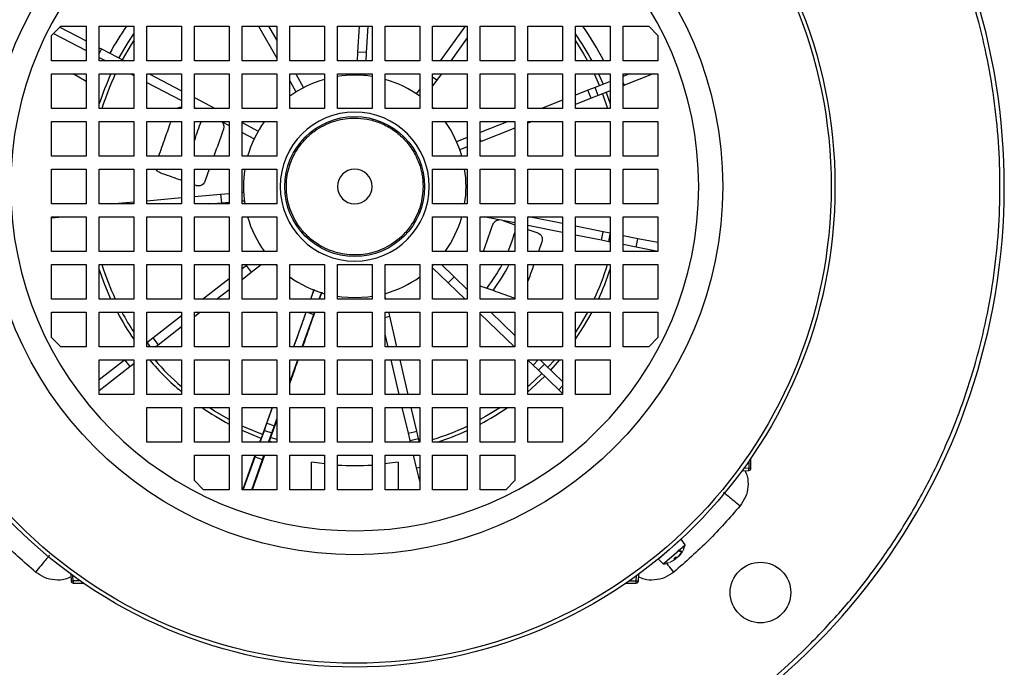
# Model space of a CAD drawing. Units: millimetres. Extents: x 60 to 6240, y 60 to 4395.
# Drawn here: x 1620 to 1847, y 3252 to 3401 of the extents above; entities that cross this region are included whole.
import ezdxf

# ---------------------------------------------------------------- set-up
doc = ezdxf.new("R2010")
doc.units = ezdxf.units.MM
doc.header["$LTSCALE"] = 15

msp = doc.modelspace()

# ---------------------------------------------------------------- linework, layer by layer
at = {"color": 7, "linetype": 'Continuous', "lineweight": 25}
for p, q in [((1627.32, 3397.8), (1629.44, 3399.92)), ((1629.24, 3399.72), (1635.32, 3396.54)), ((1629.44, 3399.92), (1635.32, 3399.92)), ((1635.32, 3399.92), (1635.32, 3391.92)), ((1638.32, 3399.92), (1646.32, 3399.92)), ((1638.32, 3391.92), (1638.32, 3399.92)), ((1646.32, 3399.92), (1646.32, 3391.92)), ((1649.32, 3391.92), (1649.32, 3399.92)), ((1649.32, 3399.92), (1657.32, 3399.92)), ((1657.32, 3399.92), (1657.32, 3391.92)), ((1660.32, 3391.92), (1660.32, 3399.92)), ((1660.32, 3399.92), (1668.32, 3399.92)), ((1668.32, 3399.92), (1668.32, 3391.92)), ((1671.32, 3399.92), (1679.32, 3399.92)), ((1671.32, 3391.92), (1671.32, 3399.92)), ((1675.14, 3399.92), (1679.32, 3392.56)), ((1677.44, 3399.92), (1679.32, 3396.61)), ((1679.32, 3399.92), (1679.32, 3391.92)), ((1682.32, 3391.92), (1682.32, 3399.92)), ((1682.32, 3399.92), (1690.32, 3399.92)), ((1690.32, 3399.92), (1690.32, 3391.92)), ((1693.32, 3391.92), (1693.32, 3399.92)), ((1693.32, 3399.92), (1701.32, 3399.92)), ((1698.33, 3399.92), (1698, 3393.93)), ((1700.33, 3399.92), (1700, 3393.83)), ((1701.32, 3399.92), (1701.32, 3391.92)), ((1704.32, 3391.92), (1704.32, 3399.92)), ((1704.32, 3399.92), (1712.32, 3399.92)), ((1712.32, 3399.92), (1712.32, 3391.92)), ((1715.32, 3399.92), (1723.32, 3399.92)), ((1715.32, 3391.92), (1715.32, 3399.92)), ((1722.81, 3399.92), (1717.03, 3391.92)), ((1723.32, 3399.92), (1723.32, 3391.92)), ((1726.32, 3391.92), (1726.32, 3399.92)), ((1726.32, 3399.92), (1734.32, 3399.92)), ((1734.32, 3399.92), (1734.32, 3391.92)), ((1737.32, 3391.92), (1737.32, 3399.92)), ((1737.32, 3399.92), (1745.32, 3399.92)), ((1745.32, 3399.92), (1745.32, 3391.92)), ((1748.32, 3399.92), (1756.32, 3399.92)), ((1748.32, 3391.92), (1748.32, 3399.92)), ((1756.32, 3399.92), (1756.32, 3391.92)), ((1759.32, 3399.92), (1765.2, 3399.92)), ((1759.32, 3391.92), (1759.32, 3399.92)), ((1765.2, 3399.92), (1767.32, 3397.8)), ((1627.32, 3391.92), (1627.32, 3397.8)), ((1627.76, 3398.24), (1635.32, 3394.28)), ((1723.32, 3397.22), (1719.5, 3391.92)), ((1767.32, 3397.8), (1767.32, 3391.92)), ((1638.32, 3394.96), (1638.88, 3394.67)), ((1638.88, 3394.67), (1638.32, 3393.61)), ((1638.88, 3394.67), (1644.13, 3391.92)), ((1638.32, 3392.71), (1639.82, 3391.92)), ((1698, 3393.93), (1697.9, 3391.92)), ((1700, 3393.83), (1698, 3393.93)), ((1700, 3393.83), (1699.9, 3391.92)), ((1635.32, 3391.92), (1627.32, 3391.92)), ((1646.32, 3391.92), (1638.32, 3391.92)), ((1657.32, 3391.92), (1649.32, 3391.92)), ((1668.32, 3391.92), (1660.32, 3391.92)), ((1679.32, 3391.92), (1671.32, 3391.92)), ((1690.32, 3391.92), (1682.32, 3391.92)), ((1701.32, 3391.92), (1693.32, 3391.92)), ((1712.32, 3391.92), (1704.32, 3391.92)), ((1723.32, 3391.92), (1715.32, 3391.92)), ((1734.32, 3391.92), (1726.32, 3391.92)), ((1745.32, 3391.92), (1737.32, 3391.92)), ((1756.32, 3391.92), (1748.32, 3391.92)), ((1767.32, 3391.92), (1759.32, 3391.92)), ((1627.32, 3380.92), (1627.32, 3388.92)), ((1627.32, 3388.92), (1635.32, 3388.92)), ((1635.32, 3387.17), (1632.29, 3388.92)), ((1635.32, 3388.92), (1635.32, 3380.92)), ((1638.32, 3380.92), (1638.32, 3388.92)), ((1638.32, 3388.92), (1646.32, 3388.92)), ((1638.32, 3388.71), (1638.42, 3388.92)), ((1645.54, 3388.92), (1646.32, 3388.52)), ((1646.32, 3388.92), (1646.32, 3380.92)), ((1649.32, 3380.92), (1649.32, 3388.92)), ((1649.32, 3388.92), (1657.32, 3388.92)), ((1649.85, 3388.92), (1657.32, 3385.01)), ((1657.32, 3388.92), (1657.32, 3380.92)), ((1660.32, 3380.92), (1660.32, 3388.92)), ((1660.32, 3388.92), (1668.32, 3388.92)), ((1668.32, 3388.92), (1668.32, 3380.92)), ((1671.32, 3380.92), (1671.32, 3388.92)), ((1671.32, 3388.92), (1679.32, 3388.92)), ((1679.32, 3388.92), (1679.32, 3380.92)), ((1682.32, 3380.92), (1682.32, 3388.92)), ((1682.32, 3388.92), (1690.32, 3388.92)), ((1683.69, 3388.92), (1685.5, 3385.74)), ((1690.32, 3388.92), (1690.32, 3380.92)), ((1693.32, 3380.92), (1693.32, 3388.92)), ((1693.32, 3388.92), (1701.32, 3388.92)), ((1697.73, 3388.92), (1697.72, 3388.62)), ((1699.74, 3388.92), (1699.71, 3388.51)), ((1701.32, 3388.92), (1701.32, 3380.92)), ((1704.32, 3380.92), (1704.32, 3388.92)), ((1704.32, 3388.92), (1712.32, 3388.92)), ((1712.32, 3388.92), (1712.32, 3380.92)), ((1715.32, 3380.92), (1715.32, 3388.92)), ((1715.32, 3388.92), (1723.32, 3388.92)), ((1716.28, 3387.47), (1715.32, 3388.16)), ((1717.33, 3388.92), (1716.28, 3387.47)), ((1723.32, 3388.92), (1723.32, 3380.92)), ((1726.32, 3380.92), (1726.32, 3388.92)), ((1726.32, 3388.92), (1734.32, 3388.92)), ((1734.32, 3388.92), (1734.32, 3380.92)), ((1737.32, 3380.92), (1737.32, 3388.92)), ((1737.32, 3388.92), (1745.32, 3388.92)), ((1745.32, 3388.92), (1745.32, 3380.92)), ((1748.32, 3380.92), (1748.32, 3388.92)), ((1748.32, 3388.92), (1756.32, 3388.92)), ((1752.6, 3388.92), (1753.81, 3386.18)), ((1753.61, 3388.92), (1754.66, 3386.52)), ((1756.23, 3388.92), (1756.32, 3388.71)), ((1756.32, 3388.92), (1756.32, 3380.92)), ((1759.32, 3380.92), (1759.32, 3388.92)), ((1759.32, 3388.92), (1767.32, 3388.92)), ((1760.79, 3388.92), (1759.32, 3388.35)), ((1766.27, 3388.92), (1759.59, 3386.3)), ((1767.32, 3388.92), (1767.32, 3380.92)), ((1649.32, 3386.94), (1657.32, 3382.75)), ((1682.32, 3387.28), (1683.76, 3384.75)), ((1716.28, 3387.47), (1715.32, 3386.14)), ((1752.81, 3385.79), (1751.19, 3385.15)), ((1756.32, 3387.17), (1752.81, 3385.79)), ((1753.54, 3383.93), (1752.81, 3385.79)), ((1759.59, 3386.3), (1759.32, 3386.97)), ((1759.59, 3386.3), (1759.32, 3386.2)), ((1660.32, 3383.44), (1665.12, 3380.92)), ((1712.32, 3385.41), (1711.54, 3384.33)), ((1751.19, 3385.15), (1748.32, 3384.03)), ((1751.92, 3383.29), (1748.32, 3381.88)), ((1751.92, 3383.29), (1751.19, 3385.15)), ((1753.54, 3383.93), (1751.92, 3383.29)), ((1756.32, 3385.02), (1753.54, 3383.93)), ((1754.54, 3384.32), (1755.7, 3380.92)), ((1755.39, 3384.65), (1756.32, 3381.98)), ((1660.32, 3381.18), (1660.81, 3380.92)), ((1678.99, 3380.92), (1679.32, 3381.26)), ((1715.32, 3381.26), (1715.66, 3380.92)), ((1745.32, 3382.85), (1740.42, 3380.92)), ((1635.32, 3380.92), (1627.32, 3380.92)), ((1646.32, 3380.92), (1638.32, 3380.92)), ((1657.32, 3380.92), (1649.32, 3380.92)), ((1668.32, 3380.92), (1660.32, 3380.92)), ((1679.32, 3380.92), (1671.32, 3380.92)), ((1690.32, 3380.92), (1682.32, 3380.92)), ((1701.32, 3380.92), (1693.32, 3380.92)), ((1712.32, 3380.92), (1704.32, 3380.92)), ((1723.32, 3380.92), (1715.32, 3380.92)), ((1734.32, 3380.92), (1726.32, 3380.92)), ((1745.32, 3380.92), (1737.32, 3380.92)), ((1756.32, 3380.92), (1748.32, 3380.92)), ((1767.32, 3380.92), (1759.32, 3380.92)), ((1627.32, 3369.92), (1627.32, 3377.92)), ((1627.32, 3377.92), (1635.32, 3377.92)), ((1635.32, 3377.92), (1635.32, 3369.92)), ((1638.32, 3369.92), (1638.32, 3377.92)), ((1638.32, 3377.92), (1646.32, 3377.92)), ((1646.32, 3377.92), (1646.32, 3369.92)), ((1649.32, 3369.92), (1649.32, 3377.92)), ((1649.32, 3377.92), (1657.32, 3377.92)), ((1657.32, 3377.92), (1657.32, 3369.92)), ((1660.32, 3369.92), (1660.32, 3377.92)), ((1660.32, 3377.92), (1668.32, 3377.92)), ((1666.54, 3377.92), (1668.32, 3376.99)), ((1668.32, 3377.92), (1668.32, 3369.92)), ((1671.32, 3369.92), (1671.32, 3377.92)), ((1671.32, 3377.92), (1679.32, 3377.92)), ((1671.32, 3377.68), (1675.04, 3375.73)), ((1679.32, 3377.92), (1679.32, 3369.92)), ((1715.32, 3369.92), (1715.32, 3377.92)), ((1715.32, 3377.92), (1723.32, 3377.92)), ((1723.32, 3377.92), (1723.32, 3369.92)), ((1726.32, 3369.92), (1726.32, 3377.92)), ((1726.32, 3377.92), (1734.32, 3377.92)), ((1732.78, 3377.92), (1726.32, 3375.39)), ((1734.32, 3377.92), (1734.32, 3369.92)), ((1737.32, 3369.92), (1737.32, 3377.92)), ((1737.32, 3377.92), (1745.32, 3377.92)), ((1738.26, 3377.92), (1737.32, 3377.56)), ((1745.32, 3377.92), (1745.32, 3369.92)), ((1748.32, 3369.92), (1748.32, 3377.92)), ((1748.32, 3377.92), (1756.32, 3377.92)), ((1756.32, 3377.92), (1756.32, 3369.92)), ((1759.32, 3369.92), (1759.32, 3377.92)), ((1759.32, 3377.92), (1767.32, 3377.92)), ((1767.32, 3377.92), (1767.32, 3369.92)), ((1671.32, 3375.42), (1674.12, 3373.95)), ((1723.32, 3374.21), (1720.86, 3373.24)), ((1734.32, 3376.38), (1726.54, 3373.33)), ((1723.32, 3372.06), (1721.59, 3371.38)), ((1726.54, 3373.33), (1726.32, 3373.89)), ((1726.54, 3373.33), (1726.32, 3373.24)), ((1635.32, 3369.92), (1627.32, 3369.92)), ((1646.32, 3369.92), (1638.32, 3369.92)), ((1657.32, 3369.92), (1649.32, 3369.92)), ((1668.32, 3369.92), (1660.32, 3369.92)), ((1679.32, 3369.92), (1671.32, 3369.92)), ((1723.32, 3369.92), (1715.32, 3369.92)), ((1734.32, 3369.92), (1726.32, 3369.92)), ((1745.32, 3369.92), (1737.32, 3369.92)), ((1756.32, 3369.92), (1748.32, 3369.92)), ((1767.32, 3369.92), (1759.32, 3369.92)), ((1627.32, 3358.92), (1627.32, 3366.92)), ((1627.32, 3366.92), (1635.32, 3366.92)), ((1635.32, 3366.92), (1635.32, 3358.92)), ((1638.32, 3358.92), (1638.32, 3366.92)), ((1638.32, 3366.92), (1646.32, 3366.92)), ((1646.32, 3366.92), (1646.32, 3358.92)), ((1649.32, 3358.92), (1649.32, 3366.92)), ((1649.32, 3366.92), (1657.32, 3366.92)), ((1657.32, 3366.92), (1657.32, 3358.92)), ((1660.32, 3358.92), (1660.32, 3366.92)), ((1660.32, 3366.92), (1668.32, 3366.92)), ((1663.74, 3366.92), (1662.74, 3364.12)), ((1668.32, 3366.92), (1668.32, 3358.92)), ((1671.32, 3358.92), (1671.32, 3366.92)), ((1671.32, 3366.92), (1679.32, 3366.92)), ((1679.32, 3366.92), (1679.32, 3358.92)), ((1715.32, 3358.92), (1715.32, 3366.92)), ((1715.32, 3366.92), (1723.32, 3366.92)), ((1723.32, 3366.92), (1723.32, 3358.92)), ((1726.32, 3358.92), (1726.32, 3366.92)), ((1726.32, 3366.92), (1734.32, 3366.92)), ((1734.32, 3366.92), (1734.32, 3358.92)), ((1737.32, 3358.92), (1737.32, 3366.92)), ((1737.32, 3366.92), (1745.32, 3366.92)), ((1745.32, 3366.92), (1745.32, 3358.92)), ((1748.32, 3358.92), (1748.32, 3366.92)), ((1748.32, 3366.92), (1756.32, 3366.92)), ((1756.32, 3366.92), (1756.32, 3358.92)), ((1759.32, 3358.92), (1759.32, 3366.92)), ((1759.32, 3366.92), (1767.32, 3366.92)), ((1767.32, 3366.92), (1767.32, 3358.92)), ((1660.7, 3363.14), (1660.32, 3363.28)), ((1660.32, 3360.64), (1666.36, 3361.18)), ((1666.36, 3361.18), (1668.32, 3361.35)), ((1666.36, 3361.18), (1666.53, 3359.19)), ((1671.32, 3361.62), (1671.66, 3361.65)), ((1635.32, 3358.92), (1627.32, 3358.92)), ((1646.32, 3358.92), (1638.32, 3358.92)), ((1641, 3358.92), (1646.32, 3359.4)), ((1649.32, 3359.66), (1657.32, 3360.38)), ((1657.32, 3358.92), (1649.32, 3358.92)), ((1668.32, 3358.92), (1660.32, 3358.92)), ((1663.6, 3358.92), (1666.53, 3359.19)), ((1666.53, 3359.19), (1668.32, 3359.34)), ((1671.32, 3359.61), (1671.84, 3359.66)), ((1679.32, 3358.92), (1671.32, 3358.92)), ((1723.32, 3358.92), (1715.32, 3358.92)), ((1734.32, 3358.92), (1726.32, 3358.92)), ((1745.32, 3358.92), (1737.32, 3358.92)), ((1756.32, 3358.92), (1748.32, 3358.92)), ((1767.32, 3358.92), (1759.32, 3358.92)), ((1627.32, 3347.92), (1627.32, 3355.92)), ((1627.32, 3355.92), (1635.32, 3355.92)), ((1627.32, 3355.7), (1629.83, 3355.92)), ((1635.32, 3355.92), (1635.32, 3347.92)), ((1638.32, 3347.92), (1638.32, 3355.92)), ((1638.32, 3355.92), (1646.32, 3355.92)), ((1646.32, 3355.92), (1646.32, 3347.92)), ((1649.32, 3347.92), (1649.32, 3355.92)), ((1649.32, 3355.92), (1657.32, 3355.92)), ((1657.32, 3355.92), (1657.32, 3347.92)), ((1660.32, 3347.92), (1660.32, 3355.92)), ((1660.32, 3355.92), (1668.32, 3355.92)), ((1668.32, 3355.92), (1668.32, 3347.92)), ((1671.32, 3347.92), (1671.32, 3355.92)), ((1671.32, 3355.92), (1679.32, 3355.92)), ((1679.32, 3355.92), (1679.32, 3347.92)), ((1715.32, 3347.92), (1715.32, 3355.92)), ((1715.32, 3355.92), (1723.32, 3355.92)), ((1723.32, 3355.92), (1723.32, 3347.92)), ((1726.32, 3347.92), (1726.32, 3355.92)), ((1726.32, 3355.92), (1734.32, 3355.92)), ((1727.53, 3355.88), (1727.29, 3355.92)), ((1727.53, 3355.88), (1727.54, 3355.92)), ((1734.32, 3355.92), (1734.32, 3347.92)), ((1737.32, 3347.92), (1737.32, 3355.92)), ((1737.32, 3355.92), (1745.32, 3355.92)), ((1745.32, 3354.36), (1737.51, 3355.92)), ((1745.32, 3355.92), (1745.32, 3347.92)), ((1748.32, 3347.92), (1748.32, 3355.92)), ((1748.32, 3355.92), (1756.32, 3355.92)), ((1756.32, 3355.92), (1756.32, 3347.92)), ((1759.32, 3347.92), (1759.32, 3355.92)), ((1759.32, 3355.92), (1767.32, 3355.92)), ((1767.32, 3355.92), (1767.32, 3347.92)), ((1734.32, 3354.52), (1727.53, 3355.88)), ((1731.51, 3355.08), (1734.32, 3354.09)), ((1745.32, 3352.33), (1737.32, 3353.92)), ((1754.66, 3352.5), (1748.32, 3353.77)), ((1737.32, 3353.03), (1739.58, 3352.23)), ((1754.27, 3350.54), (1748.32, 3351.73)), ((1754.27, 3350.54), (1754.66, 3352.5)), ((1756.32, 3352.17), (1754.66, 3352.5)), ((1755.97, 3350.2), (1756.32, 3351.99)), ((1762.73, 3350.89), (1759.32, 3351.57)), ((1740.55, 3350.19), (1739.75, 3347.92)), ((1755.97, 3350.2), (1754.27, 3350.54)), ((1756.32, 3350.13), (1755.97, 3350.2)), ((1762.34, 3348.93), (1759.32, 3349.53)), ((1762.34, 3348.93), (1762.73, 3350.89)), ((1767.32, 3349.97), (1762.73, 3350.89)), ((1635.32, 3347.92), (1627.32, 3347.92)), ((1646.32, 3347.92), (1638.32, 3347.92)), ((1657.32, 3347.92), (1649.32, 3347.92)), ((1668.32, 3347.92), (1660.32, 3347.92)), ((1679.32, 3347.92), (1671.32, 3347.92)), ((1676.36, 3347.92), (1676.42, 3347.98)), ((1723.32, 3347.92), (1715.32, 3347.92)), ((1734.32, 3347.92), (1726.32, 3347.92)), ((1745.32, 3347.92), (1737.32, 3347.92)), ((1756.32, 3347.92), (1748.32, 3347.92)), ((1767.32, 3347.92), (1759.32, 3347.92)), ((1767.32, 3347.93), (1762.34, 3348.93)), ((1627.32, 3336.92), (1627.32, 3344.92)), ((1627.32, 3344.92), (1635.32, 3344.92)), ((1635.32, 3344.92), (1635.32, 3336.92)), ((1638.32, 3336.92), (1638.32, 3344.92)), ((1638.32, 3344.92), (1646.32, 3344.92)), ((1646.32, 3344.92), (1646.32, 3336.92)), ((1649.32, 3336.92), (1649.32, 3344.92)), ((1649.32, 3344.92), (1657.32, 3344.92)), ((1657.32, 3344.92), (1657.32, 3336.92)), ((1660.32, 3336.92), (1660.32, 3344.92)), ((1660.32, 3344.92), (1668.32, 3344.92)), ((1668.32, 3344.92), (1668.32, 3336.92)), ((1671.32, 3336.92), (1671.32, 3344.92)), ((1671.32, 3344.92), (1679.32, 3344.92)), ((1671.32, 3344.02), (1672.22, 3344.71)), ((1672.22, 3344.71), (1672.49, 3344.92)), ((1672.22, 3344.71), (1673.44, 3343.13)), ((1673.44, 3343.13), (1675.75, 3344.92)), ((1679.32, 3344.59), (1678.99, 3344.92)), ((1679.32, 3344.92), (1679.32, 3336.92)), ((1682.32, 3336.92), (1682.32, 3344.92)), ((1682.32, 3344.92), (1690.32, 3344.92)), ((1690.32, 3344.92), (1690.32, 3336.92)), ((1693.32, 3336.92), (1693.32, 3344.92)), ((1693.32, 3344.92), (1701.32, 3344.92)), ((1701.32, 3344.92), (1701.32, 3336.92)), ((1704.32, 3336.92), (1704.32, 3344.92)), ((1704.32, 3344.92), (1712.32, 3344.92)), ((1712.32, 3344.92), (1712.32, 3336.92)), ((1715.66, 3344.92), (1715.32, 3344.59)), ((1715.32, 3336.92), (1715.32, 3344.92)), ((1715.32, 3344.92), (1723.32, 3344.92)), ((1720.31, 3342.1), (1717.39, 3344.92)), ((1723.32, 3344.92), (1723.32, 3336.92)), ((1726.32, 3336.92), (1726.32, 3344.92)), ((1726.32, 3344.92), (1734.32, 3344.92)), ((1734.32, 3344.92), (1734.32, 3336.92)), ((1737.32, 3336.92), (1737.32, 3344.92)), ((1737.32, 3344.92), (1745.32, 3344.92)), ((1745.32, 3344.92), (1745.32, 3336.92)), ((1748.32, 3336.92), (1748.32, 3344.92)), ((1748.32, 3344.92), (1756.32, 3344.92)), ((1756.32, 3344.92), (1756.32, 3336.92)), ((1759.32, 3336.92), (1759.32, 3344.92)), ((1759.32, 3344.92), (1767.32, 3344.92)), ((1767.32, 3344.92), (1767.32, 3336.92)), ((1671.32, 3341.49), (1673.44, 3343.13)), ((1718.92, 3340.67), (1715.32, 3344.14)), ((1662.18, 3336.92), (1668.32, 3341.69)), ((1718.92, 3340.67), (1720.31, 3342.1)), ((1722.79, 3336.92), (1718.92, 3340.67)), ((1723.32, 3339.19), (1720.31, 3342.1)), ((1665.44, 3336.92), (1668.32, 3339.16)), ((1687.95, 3339.18), (1687.14, 3336.92)), ((1687.16, 3336.92), (1687.89, 3339.02)), ((1689.11, 3336.92), (1689.64, 3338.41)), ((1689.69, 3338.54), (1689.12, 3336.92)), ((1635.32, 3336.92), (1627.32, 3336.92)), ((1646.32, 3336.92), (1638.32, 3336.92)), ((1657.32, 3336.92), (1649.32, 3336.92)), ((1668.32, 3336.92), (1660.32, 3336.92)), ((1679.32, 3336.92), (1671.32, 3336.92)), ((1690.32, 3336.92), (1682.32, 3336.92)), ((1701.32, 3336.92), (1693.32, 3336.92)), ((1704.48, 3336.92), (1704.32, 3337.58)), ((1712.32, 3336.92), (1704.32, 3336.92)), ((1723.32, 3336.92), (1715.32, 3336.92)), ((1734.32, 3336.92), (1726.32, 3336.92)), ((1745.32, 3336.92), (1737.32, 3336.92)), ((1756.32, 3336.92), (1748.32, 3336.92)), ((1767.32, 3336.92), (1759.32, 3336.92)), ((1627.32, 3328.05), (1627.32, 3333.92)), ((1627.32, 3333.92), (1635.32, 3333.92)), ((1635.32, 3333.92), (1635.32, 3325.92)), ((1638.32, 3325.92), (1638.32, 3333.92)), ((1638.32, 3333.92), (1646.32, 3333.92)), ((1646.32, 3333.92), (1646.32, 3325.92)), ((1649.32, 3325.92), (1649.32, 3333.92)), ((1649.32, 3333.92), (1657.32, 3333.92)), ((1657.32, 3333.92), (1657.32, 3325.92)), ((1660.32, 3325.92), (1660.32, 3333.92)), ((1660.32, 3333.92), (1668.32, 3333.92)), ((1660.32, 3332.95), (1661.57, 3333.92)), ((1668.32, 3333.92), (1668.32, 3325.92)), ((1671.32, 3325.92), (1671.32, 3333.92)), ((1671.32, 3333.92), (1679.32, 3333.92)), ((1679.32, 3333.92), (1679.32, 3325.92)), ((1682.32, 3325.92), (1682.32, 3333.92)), ((1682.32, 3333.92), (1690.32, 3333.92)), ((1683.28, 3325.92), (1686.11, 3333.92)), ((1685.21, 3325.92), (1687.85, 3333.39)), ((1686.35, 3333.92), (1687.85, 3333.39)), ((1687.85, 3333.39), (1688.04, 3333.92)), ((1690.32, 3333.92), (1690.32, 3325.92)), ((1693.32, 3325.92), (1693.32, 3333.92)), ((1693.32, 3333.92), (1701.32, 3333.92)), ((1701.32, 3333.92), (1701.32, 3325.92)), ((1704.32, 3325.92), (1704.32, 3333.92)), ((1704.32, 3333.92), (1712.32, 3333.92)), ((1705.41, 3332.98), (1705.18, 3333.92)), ((1712.32, 3333.92), (1712.32, 3325.92)), ((1715.32, 3325.92), (1715.32, 3333.92)), ((1715.32, 3333.92), (1723.32, 3333.92)), ((1723.32, 3333.92), (1723.32, 3325.92)), ((1726.32, 3325.92), (1726.32, 3333.92)), ((1726.32, 3333.92), (1734.32, 3333.92)), ((1734.18, 3325.92), (1726.32, 3333.52)), ((1734.32, 3328.57), (1728.78, 3333.92)), ((1734.32, 3333.92), (1734.32, 3325.92)), ((1737.32, 3325.92), (1737.32, 3333.92)), ((1737.32, 3333.92), (1745.32, 3333.92)), ((1745.32, 3333.92), (1745.32, 3325.92)), ((1748.32, 3325.92), (1748.32, 3333.92)), ((1748.32, 3333.92), (1756.32, 3333.92)), ((1756.32, 3333.92), (1756.32, 3325.92)), ((1759.32, 3325.92), (1759.32, 3333.92)), ((1759.32, 3333.92), (1767.32, 3333.92)), ((1767.32, 3333.92), (1767.32, 3328.05)), ((1650.67, 3328), (1657.32, 3333.16)), ((1704.32, 3332.73), (1705.41, 3332.98)), ((1707.07, 3325.92), (1705.41, 3332.98)), ((1651.9, 3326.42), (1657.32, 3330.63)), ((1705.01, 3325.92), (1704.32, 3328.86)), ((1629.44, 3325.92), (1627.32, 3328.05)), ((1649.32, 3326.95), (1650.67, 3328)), ((1649.32, 3326.91), (1650.09, 3325.92)), ((1650.67, 3328), (1651.9, 3326.42)), ((1651.26, 3325.92), (1651.9, 3326.42)), ((1767.32, 3328.05), (1765.2, 3325.92)), ((1635.32, 3325.92), (1629.44, 3325.92)), ((1646.32, 3325.92), (1638.32, 3325.92)), ((1657.32, 3325.92), (1649.32, 3325.92)), ((1668.32, 3325.92), (1660.32, 3325.92)), ((1679.32, 3325.92), (1671.32, 3325.92)), ((1690.32, 3325.92), (1682.32, 3325.92)), ((1701.32, 3325.92), (1693.32, 3325.92)), ((1712.32, 3325.92), (1704.32, 3325.92)), ((1723.32, 3325.92), (1715.32, 3325.92)), ((1734.32, 3325.92), (1726.32, 3325.92)), ((1745.32, 3325.92), (1737.32, 3325.92)), ((1756.32, 3325.92), (1748.32, 3325.92)), ((1765.2, 3325.92), (1759.32, 3325.92)), ((1638.32, 3314.92), (1638.32, 3322.92)), ((1638.32, 3322.92), (1646.32, 3322.92)), ((1638.32, 3318.42), (1644.13, 3322.92)), ((1644.19, 3322.92), (1645.39, 3321.37)), ((1645.39, 3321.37), (1646.32, 3322.09)), ((1646.32, 3322.92), (1646.32, 3314.92)), ((1649.32, 3322.92), (1657.32, 3322.92)), ((1649.32, 3314.92), (1649.32, 3322.92)), ((1657.32, 3322.92), (1657.32, 3314.92)), ((1660.32, 3314.92), (1660.32, 3322.92)), ((1660.32, 3322.92), (1668.32, 3322.92)), ((1668.32, 3322.92), (1668.32, 3314.92)), ((1671.32, 3314.92), (1671.32, 3322.92)), ((1671.32, 3322.92), (1679.32, 3322.92)), ((1679.32, 3322.92), (1679.32, 3314.92)), ((1682.32, 3314.92), (1682.32, 3322.92)), ((1682.32, 3322.92), (1690.32, 3322.92)), ((1682.32, 3317.77), (1684.15, 3322.92)), ((1690.32, 3322.92), (1690.32, 3314.92)), ((1693.32, 3314.92), (1693.32, 3322.92)), ((1693.32, 3322.92), (1701.32, 3322.92)), ((1701.32, 3322.92), (1701.32, 3314.92)), ((1704.32, 3314.92), (1704.32, 3322.92)), ((1704.32, 3322.92), (1712.32, 3322.92)), ((1707.61, 3314.92), (1705.72, 3322.92)), ((1709.66, 3314.92), (1707.78, 3322.92)), ((1712.32, 3322.92), (1712.32, 3314.92)), ((1715.32, 3314.92), (1715.32, 3322.92)), ((1715.32, 3322.92), (1723.32, 3322.92)), ((1723.32, 3322.92), (1723.32, 3314.92)), ((1726.32, 3314.92), (1726.32, 3322.92)), ((1726.32, 3322.92), (1734.32, 3322.92)), ((1734.32, 3322.92), (1734.32, 3314.92)), ((1737.32, 3314.92), (1737.32, 3322.92)), ((1737.32, 3322.92), (1745.32, 3322.92)), ((1738.53, 3321.72), (1737.32, 3322.89)), ((1738.53, 3321.72), (1739.7, 3322.92)), ((1739.78, 3320.52), (1741.17, 3321.95)), ((1741.17, 3321.95), (1740.16, 3322.92)), ((1745.32, 3317.94), (1741.17, 3321.95)), ((1743.5, 3322.92), (1741.95, 3321.2)), ((1742.6, 3320.57), (1744.69, 3322.92)), ((1745.32, 3322.92), (1745.32, 3314.92)), ((1748.32, 3314.92), (1748.32, 3322.92)), ((1748.32, 3322.92), (1756.32, 3322.92)), ((1756.32, 3322.92), (1756.32, 3314.92)), ((1638.32, 3315.89), (1645.39, 3321.37)), ((1739.78, 3320.52), (1738.53, 3321.72)), ((1744.45, 3316), (1739.78, 3320.52)), ((1744.45, 3316), (1745.32, 3316.9)), ((1745.32, 3315.16), (1744.45, 3316)), ((1748.44, 3314.92), (1748.32, 3315.04)), ((1646.32, 3314.92), (1638.32, 3314.92)), ((1657.32, 3314.92), (1649.32, 3314.92)), ((1668.32, 3314.92), (1660.32, 3314.92)), ((1679.32, 3314.92), (1671.32, 3314.92)), ((1690.32, 3314.92), (1682.32, 3314.92)), ((1701.32, 3314.92), (1693.32, 3314.92)), ((1712.32, 3314.92), (1704.32, 3314.92)), ((1723.32, 3314.92), (1715.32, 3314.92)), ((1734.32, 3314.92), (1726.32, 3314.92)), ((1745.32, 3314.92), (1737.32, 3314.92)), ((1756.32, 3314.92), (1748.32, 3314.92)), ((1649.32, 3311.92), (1657.32, 3311.92)), ((1649.32, 3303.92), (1649.32, 3311.92)), ((1657.32, 3311.92), (1657.32, 3303.92)), ((1660.32, 3311.92), (1668.32, 3311.92)), ((1660.32, 3303.92), (1660.32, 3311.92)), ((1668.32, 3311.92), (1668.32, 3303.92)), ((1671.32, 3303.92), (1671.32, 3311.92)), ((1671.32, 3311.92), (1679.32, 3311.92)), ((1678.24, 3311.92), (1676.03, 3305.67)), ((1677.05, 3308.29), (1678.33, 3311.92)), ((1679.32, 3311.92), (1679.32, 3303.92)), ((1682.32, 3303.92), (1682.32, 3311.92)), ((1682.32, 3311.92), (1690.32, 3311.92)), ((1690.32, 3311.92), (1690.32, 3303.92)), ((1693.32, 3303.92), (1693.32, 3311.92)), ((1693.32, 3311.92), (1701.32, 3311.92)), ((1701.32, 3311.92), (1701.32, 3303.92)), ((1704.32, 3303.92), (1704.32, 3311.92)), ((1704.32, 3311.92), (1712.32, 3311.92)), ((1709.71, 3305.98), (1708.31, 3311.92)), ((1711.66, 3306.44), (1710.37, 3311.92)), ((1712.32, 3311.92), (1712.32, 3303.92)), ((1715.32, 3303.92), (1715.32, 3311.92)), ((1715.32, 3311.92), (1723.32, 3311.92)), ((1723.32, 3311.92), (1723.32, 3303.92)), ((1726.32, 3303.92), (1726.32, 3311.92)), ((1726.32, 3311.92), (1734.32, 3311.92)), ((1734.32, 3311.92), (1734.32, 3303.92)), ((1737.32, 3303.92), (1737.32, 3311.92)), ((1737.32, 3311.92), (1745.32, 3311.92)), ((1745.32, 3311.92), (1745.32, 3303.92)), ((1676.48, 3306.66), (1677.05, 3308.29)), ((1677.05, 3308.29), (1678.76, 3307.69)), ((1679.32, 3309.03), (1677.9, 3305)), ((1678.76, 3307.69), (1679.32, 3309.28)), ((1675.51, 3303.92), (1676.48, 3306.66)), ((1676.48, 3306.66), (1678.17, 3306.06)), ((1677.42, 3303.92), (1678.17, 3306.06)), ((1678.17, 3306.06), (1678.76, 3307.69)), ((1709.71, 3305.98), (1711.66, 3306.44)), ((1710.11, 3304.29), (1709.71, 3305.98)), ((1712.06, 3304.75), (1711.66, 3306.44)), ((1657.32, 3303.92), (1649.32, 3303.92)), ((1668.32, 3303.92), (1660.32, 3303.92)), ((1679.32, 3303.92), (1671.32, 3303.92)), ((1675.41, 3303.92), (1675.72, 3304.81)), ((1677.61, 3304.14), (1677.53, 3303.92)), ((1678.27, 3303.92), (1677.6, 3304.14)), ((1679.32, 3304.55), (1677.9, 3305)), ((1690.32, 3303.92), (1682.32, 3303.92)), ((1701.32, 3303.92), (1693.32, 3303.92)), ((1712.32, 3303.92), (1704.32, 3303.92)), ((1710.11, 3304.29), (1712.06, 3304.75)), ((1710.2, 3303.92), (1710.11, 3304.29)), ((1712.25, 3303.92), (1712.06, 3304.75)), ((1723.32, 3303.92), (1715.32, 3303.92)), ((1734.32, 3303.92), (1726.32, 3303.92)), ((1745.32, 3303.92), (1737.32, 3303.92)), ((1660.32, 3295.05), (1660.32, 3300.92)), ((1660.32, 3300.92), (1668.32, 3300.92)), ((1668.32, 3300.92), (1668.32, 3292.92)), ((1671.32, 3292.92), (1671.32, 3300.92)), ((1671.32, 3300.92), (1679.32, 3300.92)), ((1671.52, 3292.92), (1674.35, 3300.92)), ((1671.6, 3292.92), (1674.31, 3300.53)), ((1673.56, 3292.92), (1676.01, 3299.93)), ((1676.47, 3300.92), (1673.64, 3292.92)), ((1674.31, 3300.53), (1674.45, 3300.92)), ((1674.31, 3300.53), (1676.01, 3299.93)), ((1676.01, 3299.93), (1676.36, 3300.92)), ((1679.32, 3300.92), (1679.32, 3292.92)), ((1682.32, 3292.92), (1682.32, 3300.92)), ((1682.32, 3300.92), (1690.32, 3300.92)), ((1687.32, 3292.92), (1687.32, 3299.32)), ((1690.32, 3300.92), (1690.32, 3292.92)), ((1693.32, 3292.92), (1693.32, 3300.92)), ((1693.32, 3300.92), (1701.32, 3300.92)), ((1701.32, 3300.92), (1701.32, 3292.92)), ((1704.32, 3292.92), (1704.32, 3300.92)), ((1704.32, 3300.92), (1712.32, 3300.92)), ((1707.32, 3299.32), (1707.32, 3292.92)), ((1711.6, 3297.97), (1710.91, 3300.92)), ((1712.32, 3300.92), (1712.32, 3292.92)), ((1715.32, 3292.92), (1715.32, 3300.92)), ((1715.32, 3300.92), (1723.32, 3300.92)), ((1723.32, 3300.92), (1723.32, 3292.92)), ((1726.32, 3292.92), (1726.32, 3300.92)), ((1726.32, 3300.92), (1734.32, 3300.92)), ((1734.32, 3300.92), (1734.32, 3295.05)), ((1788.35, 3299.57), (1788.35, 3297.91)), ((1788.82, 3297.91), (1788.82, 3300.26)), ((1711.6, 3297.97), (1712.32, 3298.14)), ((1712.32, 3294.9), (1711.6, 3297.97)), ((1786.76, 3297.35), (1788.34, 3297.41)), ((1788.35, 3297.91), (1787.13, 3297.87)), ((1788.35, 3297.91), (1788.82, 3297.91)), ((1662.44, 3292.92), (1660.32, 3295.05)), ((1734.32, 3295.05), (1732.2, 3292.92)), ((1668.32, 3292.92), (1662.44, 3292.92)), ((1679.32, 3292.92), (1671.32, 3292.92)), ((1690.32, 3292.92), (1682.32, 3292.92)), ((1701.32, 3292.92), (1693.32, 3292.92)), ((1712.32, 3292.92), (1704.32, 3292.92)), ((1723.32, 3292.92), (1715.32, 3292.92)), ((1732.2, 3292.92), (1726.32, 3292.92)), ((1770.08, 3279.23), (1772.72, 3281.52)), ((1773.65, 3280.25), (1772.72, 3281.52)), ((1767.44, 3276.93), (1770.08, 3279.23)), ((1770.45, 3277.47), (1773.65, 3280.25)), ((1771.95, 3278.96), (1772.74, 3278.6)), ((1772.86, 3278.7), (1772.04, 3279.04)), ((1772.13, 3277.61), (1772.9, 3278.65)), ((1773.02, 3278.76), (1772.26, 3277.73)), ((1772.87, 3278.62), (1772.89, 3278.64)), ((1772.9, 3278.65), (1773.02, 3278.76)), ((1767.44, 3276.93), (1768.57, 3275.84)), ((1768.57, 3275.84), (1770.45, 3277.47)), ((1770.14, 3276.25), (1771.26, 3276.86)), ((1770.98, 3276.99), (1771.43, 3277.37)), ((1771.4, 3276.98), (1770.98, 3276.99)), ((1770.98, 3276.99), (1771, 3276.99)), ((1770.99, 3276.98), (1771.44, 3277.37)), ((1771.4, 3276.98), (1771.24, 3277.2)), ((1771.41, 3276.98), (1771.25, 3277.2)), ((1771.4, 3276.98), (1771.41, 3276.98)), ((1771.43, 3277.37), (1771.89, 3277.41)), ((1771.68, 3277.39), (1771.63, 3277.18)), ((1631.75, 3273.49), (1631.81, 3271.91)), ((1632.31, 3271.9), (1632.26, 3273.11)), ((1632.31, 3271.9), (1632.31, 3271.42)), ((1633.97, 3271.9), (1632.31, 3271.9)), ((1760.68, 3271.9), (1762.34, 3271.9)), ((1762.34, 3271.9), (1762.38, 3273.11)), ((1762.34, 3271.42), (1762.34, 3271.9)), ((1762.84, 3271.91), (1762.9, 3273.49)), ((1632.31, 3271.42), (1634.66, 3271.42)), ((1759.99, 3271.42), (1762.34, 3271.42))]:
    msp.add_line(p, q, dxfattribs=at)
at = {"color": 7, "linetype": 'Continuous', "lineweight": 25, "flags": 128}
for points in [[(1642.88, 3392.58), (1645, 3396.18), (1646.32, 3398.18)], [(1643.68, 3392.16), (1645.77, 3395.7), (1646.32, 3396.55)], [(1748.32, 3396.55), (1750.18, 3393.55), (1751.09, 3391.92)], [(1732.78, 3347.92), (1733.64, 3350.15), (1734.32, 3352.28)], [(1641.04, 3336.92), (1639.61, 3340.26), (1638.32, 3343.87)], [(1697.32, 3337.23), (1694.28, 3337.41), (1693.32, 3337.54)], [(1701.32, 3337.54), (1700.36, 3337.41), (1697.32, 3337.23)], [(1748.32, 3327.67), (1750.18, 3330.52), (1752.12, 3333.92)], [(1751.09, 3333.92), (1749.41, 3331), (1748.32, 3329.3)], [(1740.56, 3319.76), (1737.56, 3316.95), (1737.32, 3316.75)], [(1741.21, 3319.13), (1738.16, 3316.28), (1737.32, 3315.55)], [(1668.32, 3309.16), (1664.98, 3311.1), (1663.69, 3311.92)], [(1730.95, 3311.92), (1727.52, 3309.82), (1726.32, 3309.16)], [(1676.03, 3305.67), (1672.22, 3307.23), (1671.32, 3307.64)], [(1675.72, 3304.81), (1671.86, 3306.4), (1671.32, 3306.64)], [(1690.32, 3298.92), (1689.81, 3298.98), (1687.32, 3299.32)], [(1707.32, 3299.32), (1704.84, 3298.98), (1704.32, 3298.92)]]:
    msp.add_lwpolyline(points, dxfattribs=at)
at = {"color": 7, "linetype": 'Continuous', "lineweight": 25}
for centre, radius in [((1697.32, 3362.92), 110.9), ((1697.32, 3362.92), 110.02), ((1697.32, 3362.92), 84.97), ((1697.32, 3362.92), 16.15), ((1791.02, 3269.23), 7)]:
    msp.add_circle(centre, radius, dxfattribs=at)
for centre, radius, start, end in [((1697.31, 3362.87), 148.97, 111.1184, 315.0184), ((1697.32, 3362.92), 150, 135, 67.0455), ((1697.32, 3362.92), 79.44, 90, 0), ((1697.32, 3362.92), 79.44, 0, 90), ((1697.32, 3362.92), 64.39, 144.9264, 151.4596), ((1697.32, 3362.92), 64.39, 26.7683, 35.0736), ((1697.32, 3362.92), 62, 27.8878, 34.656), ((1697.32, 3362.92), 62, 155.2061, 162.1034), ((1697.32, 3362.92), 61.09, 154.811, 162.8635), ((1697.32, 3362.92), 25.7, 81.0443, 98.9557), ((1697.32, 3362.92), 25.7, 105.8085, 125.7158), ((1697.32, 3362.92), 25.7, 54.2842, 74.1915), ((1697.32, 3362.92), 17.2, 0, 180), ((1697.32, 3362.92), 38.5, 157.0697, 163.9538), ((1697.32, 3362.92), 25.7, 144.2842, 164.1915), ((1697.32, 3362.92), 25.7, 15.8085, 35.7158), ((1697.32, 3362.92), 25.7, 171.0443, 188.9557), ((1697.32, 3362.92), 4, 90, 270), ((1697.32, 3362.92), 4, 270, 90), ((1697.32, 3362.92), 25.7, 351.0443, 8.9557), ((1697.32, 3362.92), 17.2, 180, 0), ((1697.32, 3362.92), 25.7, 195.8085, 215.7158), ((1697.32, 3362.92), 25.7, 324.2842, 344.1915), ((1697.32, 3362.92), 61.09, 197.1365, 205.189), ((1697.32, 3362.92), 38.5, 322.3635, 332.1258), ((1697.32, 3362.92), 39.94, 322.9833, 333.2154), ((1697.32, 3362.92), 61.09, 334.811, 342.8635), ((1697.32, 3362.92), 62, 335.2061, 342.1034), ((1697.32, 3362.92), 25.7, 234.2842, 254.1915), ((1697.32, 3362.92), 25.7, 285.8085, 305.7158), ((1697.32, 3362.92), 62, 207.8878, 214.656), ((1697.32, 3362.92), 61.09, 208.3407, 213.4007), ((1697.32, 3362.92), 62, 220.1778, 229.8222), ((1697.32, 3362.92), 61.09, 220.9028, 229.0972), ((1697.32, 3362.92), 62, 235.344, 242.1122), ((1697.32, 3362.92), 62, 297.8878, 304.656), ((1697.32, 3362.92), 61.09, 287.1365, 295.189), ((1697.32, 3362.92), 62, 287.8966, 294.7939), ((1697.32, 3362.92), 64.39, 266.4384, 273.5616), ((1788.32, 3297.91), 0.5, 272, 0), ((1767.85, 3281.79), 6, 331.766, 345.0872), ((1767.85, 3281.79), 6, 276.9128, 290.095), ((1632.31, 3271.92), 0.5, 182, 270), ((1762.34, 3271.92), 0.5, 270, 358)]:
    msp.add_arc(centre, radius, start, end, dxfattribs=at)
for points, knots in [([(1802.68, 3257.57), (1805.16, 3260.15), (1810.17, 3265.37), (1817.02, 3273.98), (1823.41, 3283.25), (1829.17, 3293.19), (1833.96, 3303.16), (1837.83, 3313), (1840.87, 3322.57), (1843.28, 3332.4), (1845.03, 3342.46), (1846.09, 3352.66), (1846.44, 3362.92), (1846.09, 3373.19), (1845.03, 3383.39), (1843.28, 3393.44), (1840.87, 3403.28), (1837.83, 3412.85), (1833.96, 3422.69), (1829.17, 3432.66), (1823.4, 3442.6), (1817.03, 3451.88), (1810.15, 3460.45), (1802.77, 3468.37), (1794.85, 3475.75), (1786.27, 3482.63), (1777, 3489.02), (1767.04, 3494.72), (1759.91, 3498.34), (1756.05, 3499.85), (1755.82, 3499.94)], [0, 0, 0, 0, 0.03686, 0.074654, 0.113328, 0.152816, 0.193046, 0.227267, 0.261769, 0.296532, 0.331664, 0.366901, 0.402222, 0.437542, 0.472778, 0.507912, 0.542673, 0.577176, 0.611398, 0.651627, 0.691114, 0.729788, 0.767583, 0.804444, 0.841304, 0.879099, 0.917772, 0.95726, 0.99749, 1, 1, 1, 1]), ([(1656.25, 3380.92), (1656.26, 3380.94), (1656.39, 3381.06), (1656.72, 3381.19), (1657.09, 3381.28), (1657.29, 3381.24), (1657.32, 3381.23)], [0, 0, 0, 0, 0.037831, 0.448735, 0.895622, 1, 1, 1, 1]), ([(1713.12, 3362.92), (1713, 3361.46), (1712.83, 3359.21), (1711.74, 3356.34), (1710.59, 3354.24), (1709.1, 3352.31), (1707.32, 3350.62), (1705.32, 3349.24), (1703.18, 3348.2), (1700.97, 3347.5), (1698.77, 3347.15), (1696.59, 3347.1), (1694.4, 3347.35), (1692.2, 3347.93), (1690.03, 3348.85), (1687.97, 3350.12), (1686.11, 3351.71), (1684.52, 3353.57), (1683.25, 3355.63), (1682.32, 3357.8), (1681.75, 3360), (1681.5, 3362.19), (1681.55, 3364.37), (1681.9, 3366.58), (1682.59, 3368.78), (1683.64, 3370.93), (1685.02, 3372.92), (1686.7, 3374.7), (1688.64, 3376.19), (1690.74, 3377.35), (1692.92, 3378.14), (1695.12, 3378.63), (1696.59, 3378.69), (1697.32, 3378.72)], [0, 0, 0, 0, 0.059024, 0.090456, 0.122751, 0.155561, 0.188502, 0.221182, 0.253226, 0.284302, 0.314137, 0.343111, 0.372078, 0.402767, 0.434522, 0.46703, 0.499928, 0.532825, 0.565333, 0.597088, 0.627777, 0.656751, 0.685718, 0.715553, 0.746629, 0.778673, 0.811353, 0.844294, 0.877104, 0.909399, 0.940831, 0.970417, 1, 1, 1, 1]), ([(1697.32, 3378.72), (1698.29, 3378.67), (1700.27, 3378.56), (1703.21, 3377.68), (1706.04, 3376.23), (1708.57, 3374.17), (1710.62, 3371.65), (1712.08, 3368.82), (1712.96, 3365.87), (1713.07, 3363.89), (1713.12, 3362.92)], [0, 0, 0, 0, 0.116516, 0.240011, 0.368641, 0.5, 0.631359, 0.759989, 0.883484, 1, 1, 1, 1]), ([(1652.07, 3369.92), (1652.56, 3371.33), (1653.51, 3373.99), (1654.45, 3376.66), (1654.9, 3377.92)], [0, 0, 0, 0, 0.526444, 1, 1, 1, 1]), ([(1666.58, 3377.9), (1666.71, 3377.75), (1666.95, 3377.49), (1667.1, 3376.98), (1667.11, 3376.55), (1667.04, 3376.29), (1667.01, 3376.19)], [0, 0, 0, 0, 0.367252, 0.638225, 0.846341, 1, 1, 1, 1]), ([(1667.01, 3376.19), (1666.38, 3374.41), (1665.64, 3372.31), (1664.91, 3370.24), (1664.8, 3369.92)], [0, 0, 0, 0, 0.849849, 1, 1, 1, 1]), ([(1652.41, 3366.08), (1652.24, 3366.16), (1651.9, 3366.32), (1651.59, 3366.65), (1651.51, 3366.88), (1651.5, 3366.92)], [0, 0, 0, 0, 0.451605, 0.904604, 1, 1, 1, 1]), ([(1657.32, 3364.34), (1657.12, 3364.41), (1655.58, 3364.95), (1653.88, 3365.55), (1652.41, 3366.08)], [0, 0, 0, 0, 0.131736, 1, 1, 1, 1]), ([(1662.74, 3364.12), (1662.67, 3363.96), (1662.51, 3363.62), (1662.07, 3363.24), (1661.48, 3363.02), (1660.99, 3363.05), (1660.74, 3363.13), (1660.7, 3363.14)], [0, 0, 0, 0, 0.175058, 0.390773, 0.669423, 0.951349, 1, 1, 1, 1]), ([(1727.02, 3347.92), (1727.13, 3348.24), (1727.87, 3350.31), (1728.61, 3352.41), (1729.24, 3354.19)], [0, 0, 0, 0, 0.150521, 1, 1, 1, 1]), ([(1729.24, 3354.19), (1729.3, 3354.32), (1729.42, 3354.59), (1729.75, 3354.93), (1730.17, 3355.18), (1730.49, 3355.23), (1730.65, 3355.25)], [0, 0, 0, 0, 0.200948, 0.400488, 0.706286, 1, 1, 1, 1]), ([(1739.58, 3352.23), (1739.75, 3352.15), (1740.11, 3351.98), (1740.49, 3351.49), (1740.66, 3350.93), (1740.64, 3350.48), (1740.57, 3350.25), (1740.55, 3350.19)], [0, 0, 0, 0, 0.2494646, 0.4997217, 0.7273309, 0.9290812, 1, 1, 1, 1]), ([(1738.69, 3344.92), (1738.6, 3344.67), (1738.14, 3343.38), (1737.69, 3342.09), (1737.32, 3341.06)], [0, 0, 0, 0, 0.197313, 1, 1, 1, 1]), ([(1734.24, 3337.15), (1732.8, 3337.66), (1730.03, 3338.63), (1727.52, 3339.52), (1726.32, 3339.95)], [0, 0, 0, 0, 0.521783, 1, 1, 1, 1]), ([(1686.06, 3333.92), (1685.75, 3333.04), (1684.92, 3330.71), (1683.86, 3327.75), (1683.21, 3325.92)], [0, 0, 0, 0, 0.382568, 1, 1, 1, 1]), ([(1688.08, 3333.92), (1687.7, 3332.84), (1686.88, 3330.5), (1685.83, 3327.52), (1685.27, 3325.92)], [0, 0, 0, 0, 0.464888, 1, 1, 1, 1]), ([(1684.22, 3322.92), (1683.74, 3321.56), (1683.14, 3319.85), (1682.46, 3317.93), (1682.32, 3317.54)], [0, 0, 0, 0, 0.7961523, 1, 1, 1, 1]), ([(1676.03, 3305.67), (1675.99, 3305.56), (1675.92, 3305.35), (1675.82, 3305.09), (1675.75, 3304.9), (1675.73, 3304.82), (1675.72, 3304.81), (1675.72, 3304.81)], [0, 0, 0, 0, 0.2277071, 0.4554151, 0.6831022, 0.9107607, 1, 1, 1, 1]), ([(1677.9, 3305), (1677.87, 3304.9), (1677.79, 3304.69), (1677.7, 3304.42), (1677.63, 3304.23), (1677.6, 3304.15), (1677.6, 3304.15), (1677.6, 3304.14)], [0, 0, 0, 0, 0.227707, 0.455415, 0.683102, 0.910761, 1, 1, 1, 1]), ([(1787.44, 3297.38), (1787.63, 3296.95), (1788.14, 3295.77), (1788.21, 3293.64), (1787.69, 3291.23), (1786.76, 3289.9), (1786.3, 3289.23)], [0, 0, 0, 0, 0.1612422, 0.4418486, 0.7212574, 1, 1, 1, 1]), ([(1771.41, 3276.98), (1771.41, 3276.98), (1771.4, 3276.97), (1771.36, 3276.93), (1771.31, 3276.9), (1771.28, 3276.87), (1771.26, 3276.86)], [0, 0, 0, 0, 0.279125, 0.556605, 0.833505, 1, 1, 1, 1]), ([(1771.4, 3276.98), (1771.42, 3276.99), (1771.47, 3277.03), (1771.53, 3277.08), (1771.59, 3277.13), (1771.62, 3277.17), (1771.63, 3277.18), (1771.63, 3277.18)], [0, 0, 0, 0, 0.218174, 0.436401, 0.653342, 0.86983, 1, 1, 1, 1]), ([(1771.43, 3277.37), (1771.43, 3277.37), (1771.43, 3277.37), (1771.43, 3277.37), (1771.43, 3277.37)], [0, 0, 0, 0, 0.282087, 1, 1, 1, 1]), ([(1772.13, 3277.61), (1772.11, 3277.59), (1772.07, 3277.55), (1772, 3277.49), (1771.95, 3277.44), (1771.91, 3277.41), (1771.89, 3277.41), (1771.89, 3277.41)], [0, 0, 0, 0, 0.218174, 0.436401, 0.653342, 0.86983, 1, 1, 1, 1]), ([(1771.02, 3273.95), (1770.6, 3274.46), (1769.95, 3275.24), (1769.44, 3275.86), (1769.26, 3276.07)], [0, 0, 0, 0, 0.650325, 1, 1, 1, 1]), ([(1631.78, 3272.81), (1631.35, 3272.62), (1630.17, 3272.11), (1628.04, 3272.04), (1625.63, 3272.56), (1624.3, 3273.49), (1623.63, 3273.95)], [0, 0, 0, 0, 0.161242, 0.441849, 0.721257, 1, 1, 1, 1]), ([(1771.02, 3273.95), (1770.35, 3273.49), (1769, 3272.57), (1766.59, 3272.04), (1764.46, 3272.1), (1763.3, 3272.62), (1762.87, 3272.81)], [0, 0, 0, 0, 0.279581, 0.560231, 0.839684, 1, 1, 1, 1])]:
    msp.add_open_spline(points, degree=3, knots=knots, dxfattribs=at)
for points in [[(1788.34, 3297.41), (1788.34, 3297.42), (1788.35, 3297.43), (1788.35, 3297.55), (1788.35, 3297.71), (1788.35, 3297.84), (1788.35, 3297.91)], [(1782.45, 3292.42), (1782.52, 3292.36), (1782.65, 3292.26), (1783.54, 3291.52), (1784.8, 3290.47), (1785.8, 3289.64), (1786.3, 3289.23)], [(1623.63, 3273.95), (1620.9, 3276.32), (1615.45, 3281.05), (1610.71, 3286.5), (1608.35, 3289.23)], [(1786.3, 3289.23), (1783.93, 3286.5), (1779.2, 3281.05), (1773.74, 3276.32), (1771.02, 3273.95)], [(1626.82, 3277.8), (1626.76, 3277.73), (1626.66, 3277.6), (1625.92, 3276.71), (1624.87, 3275.44), (1624.04, 3274.45), (1623.63, 3273.95)], [(1631.81, 3271.91), (1631.81, 3271.9), (1631.83, 3271.9), (1631.95, 3271.9), (1632.11, 3271.9), (1632.24, 3271.9), (1632.31, 3271.9)], [(1762.34, 3271.9), (1762.41, 3271.9), (1762.54, 3271.9), (1762.7, 3271.9), (1762.82, 3271.9), (1762.83, 3271.9), (1762.84, 3271.91)]]:
    msp.add_open_spline(points, degree=3, dxfattribs=at)

doc.saveas('drawing.dxf')
